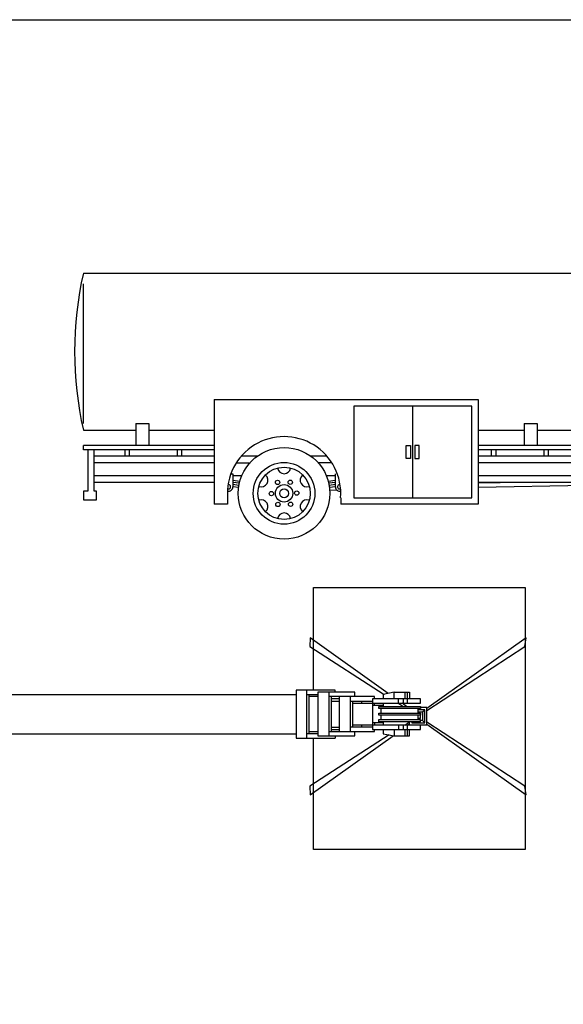
# Model space of a CAD drawing. Units: millimetres. Extents: x 4011 to 4212, y 2097 to 2179.
# Drawn here: x 4143 to 4148, y 2170 to 2179 of the extents above; entities that cross this region are included whole.
import ezdxf

# ---------------------------------------------------------------- set-up
doc = ezdxf.new("R2010")
doc.units = ezdxf.units.MM
doc.layers.add('DIEN HOA', color=111, linetype='Continuous')

# ---------------------------------------------------------------- blocks, each defined once
blk = doc.blocks.new('Archi.Space.Cars22')
at = {"layer": 'DIEN HOA'}
for p, q in [((148.3402, 56.6484), (148.3402, 56.6865)), ((148.3402, 56.6865), (148.8355, 56.6865)), ((148.3783, 56.7246), (148.3783, 56.6865)), ((148.7974, 56.7246), (148.3783, 56.7246)), ((148.7974, 56.6865), (148.7974, 56.7246)), ((148.8355, 56.6865), (148.8355, 56.6484)), ((144.073, 56.6103), (148.3783, 56.6103)), ((148.8355, 56.6484), (148.3402, 56.6484)), ((148.3783, 56.6484), (148.3783, 56.5913)), ((148.7974, 56.5913), (148.7974, 56.6484)), ((148.7974, 56.6103), (149.407, 56.6103)), ((149.407, 55.2387), (149.407, 56.6103)), ((144.073, 55.2959), (144.073, 56.5151)), ((149.5017, 56.5151), (150.5032, 56.5151)), ((150.5395, 56.4888), (150.5507, 56.4541)), ((149.4451, 55.7721), (149.4636, 56.478)), ((149.7689, 56.4389), (150.3904, 56.4389)), ((150.6026, 55.8533), (150.4993, 56.404)), ((150.5271, 56.4479), (150.5507, 56.4541)), ((150.5347, 56.4499), (150.7391, 55.7963)), ((149.6927, 55.3149), (149.6927, 56.3627)), ((149.788, 55.9817), (149.788, 56.3627)), ((149.8261, 56.4008), (150.4031, 56.4008)), ((150.284, 55.9436), (150.284, 56.4008)), ((150.4407, 56.3686), (150.5231, 55.8792)), ((150.4655, 56.3755), (150.5881, 55.6959)), ((150.284, 55.9436), (149.8261, 55.9436)), ((150.3785, 55.8483), (150.3138, 55.9293)), ((150.4807, 55.8356), (150.3785, 55.8483)), ((150.7493, 55.7937), (150.6308, 55.8234)), ((149.4451, 55.7721), (149.4451, 54.6863)), ((150.85, 55.6693), (150.767, 55.7837)), ((150.4738, 55.6388), (149.4428, 55.6569)), ((150.5881, 55.6959), (150.569, 55.2197)), ((150.8738, 54.953), (150.85, 55.6693)), ((149.7594, 55.5626), (149.7594, 55.6197)), ((149.7594, 55.6197), (149.8356, 55.6197)), ((149.8356, 55.5626), (149.7594, 55.5626)), ((149.7784, 55.6197), (149.7784, 55.5626)), ((149.8356, 55.6197), (149.8356, 55.5626)), ((150.8738, 55.5626), (150.8532, 55.575)), ((150.8738, 54.953), (150.8738, 55.5626)), ((145.216, 55.5054), (145.216, 54.591)), ((145.216, 55.5054), (147.521, 55.5054)), ((147.521, 55.5054), (147.521, 54.591)), ((146.4352, 55.4483), (146.4352, 54.6482)), ((147.4639, 55.4483), (146.4352, 55.4483)), ((146.9495, 54.6482), (146.9495, 55.4483)), ((147.4639, 54.6482), (147.4639, 55.4483)), ((144.5302, 55.2959), (144.6445, 55.2959)), ((144.5302, 55.2959), (144.5302, 55.1054)), ((144.6445, 55.2959), (144.6445, 55.1054)), ((147.9211, 55.2959), (148.0354, 55.2959)), ((147.9211, 55.2959), (147.9211, 55.1054)), ((148.0354, 55.2959), (148.0354, 55.1054)), ((148.8355, 55.2959), (148.8355, 55.1054)), ((148.8355, 55.2959), (148.9498, 55.2959)), ((148.9498, 55.2959), (148.9498, 55.1054)), ((150.0356, 55.3149), (149.6927, 55.3149)), ((144.073, 55.2387), (144.5302, 55.2387)), ((144.6445, 55.2387), (145.216, 55.2387)), ((147.521, 55.2387), (147.9211, 55.2387)), ((148.0354, 55.2387), (148.8355, 55.2387)), ((148.9498, 55.2387), (149.407, 55.2387)), ((150.569, 55.2197), (150.3498, 55.2197)), ((150.4928, 55.0482), (150.4357, 55.1244)), ((150.569, 55.1244), (150.4357, 55.1244)), ((150.569, 55.1244), (150.569, 55.0482)), ((150.8167, 55.1244), (150.8167, 54.8768)), ((150.8548, 55.1435), (150.8357, 55.1435)), ((145.216, 55.1054), (144.073, 55.1054)), ((144.073, 55.0673), (144.073, 55.1054)), ((145.216, 55.0673), (144.073, 55.0673)), ((144.1111, 55.0673), (144.1111, 54.7053)), ((144.1682, 54.7053), (144.1682, 55.0673)), ((144.4349, 55.0673), (144.4349, 55.0101)), ((144.473, 55.0673), (144.473, 55.0101)), ((144.8921, 55.0673), (144.8921, 55.0101)), ((144.9302, 55.0673), (144.9302, 55.0101)), ((146.8924, 54.9911), (146.8924, 55.1054)), ((146.8924, 55.1054), (146.9305, 55.1054)), ((146.9305, 55.1054), (146.9305, 54.9911)), ((147.0067, 55.1054), (146.9686, 55.1054)), ((146.9686, 55.1054), (146.9686, 54.9911)), ((147.0067, 54.9911), (147.0067, 55.1054)), ((149.407, 55.1054), (147.521, 55.1054)), ((149.407, 55.0673), (147.521, 55.0673)), ((147.6353, 55.0673), (147.6353, 55.0101)), ((147.6734, 55.0673), (147.6734, 55.0101)), ((148.0925, 55.0673), (148.0925, 55.0101)), ((148.1306, 55.0673), (148.1306, 55.0101)), ((148.5497, 55.0673), (148.5497, 55.0101)), ((148.5878, 55.0673), (148.5878, 55.0101)), ((148.7212, 55.0673), (148.7212, 54.6101)), ((148.7974, 55.0673), (148.7974, 54.6101)), ((149.1784, 54.9911), (149.1784, 55.0673)), ((149.1784, 55.0482), (149.2927, 55.0482)), ((149.1974, 55.0292), (149.1974, 54.9911)), ((149.2736, 55.0292), (149.2736, 54.9911)), ((149.2927, 55.0673), (149.2927, 54.9911)), ((149.3308, 54.6101), (149.3308, 55.0673)), ((149.407, 54.6101), (149.407, 55.1054)), ((150.569, 55.0482), (150.4928, 55.0482)), ((145.216, 55.0101), (144.1682, 55.0101)), ((145.216, 54.953), (144.1682, 54.953)), ((145.4082, 54.953), (145.5274, 54.953)), ((145.5907, 55.0101), (145.4508, 55.0101)), ((146.2003, 55.0101), (146.0604, 55.0101)), ((146.2429, 54.953), (146.1237, 54.953)), ((146.9305, 54.9911), (146.8924, 54.9911)), ((146.9686, 54.9911), (147.0067, 54.9911)), ((148.7212, 55.0101), (147.521, 55.0101)), ((148.7212, 54.953), (147.521, 54.953)), ((149.2546, 54.953), (149.2165, 54.953)), ((149.407, 55.0101), (149.4451, 55.0101)), ((149.407, 54.953), (149.4451, 54.953)), ((150.8357, 54.8196), (150.8738, 54.953)), ((145.3609, 54.8577), (145.3779, 54.8577)), ((145.3779, 54.8577), (145.3779, 54.7434)), ((146.2732, 54.7434), (146.2732, 54.8577)), ((145.216, 54.8387), (144.1682, 54.8387)), ((145.216, 54.7815), (144.1682, 54.7815)), ((145.4557, 54.8387), (145.3779, 54.8387)), ((145.3779, 54.8007), (145.4387, 54.7929)), ((145.4353, 54.7742), (145.3779, 54.7815)), ((146.2732, 54.8387), (146.1954, 54.8387)), ((146.2124, 54.7929), (146.272, 54.8005)), ((146.2732, 54.7815), (146.2158, 54.7742)), ((148.7212, 54.8387), (147.521, 54.8387)), ((147.521, 54.7779), (147.712, 54.7815)), ((148.7212, 54.7815), (147.521, 54.7815)), ((149.407, 54.8387), (149.4451, 54.8387)), ((149.407, 54.7815), (149.4451, 54.7815)), ((149.5022, 54.7815), (149.5213, 54.6863)), ((150.6833, 54.8196), (150.6833, 54.6291)), ((150.6833, 54.8196), (150.931, 54.8196)), ((150.931, 54.7625), (150.931, 54.8196)), ((144.073, 54.7053), (144.073, 54.6291)), ((144.1111, 54.7053), (144.073, 54.7053)), ((144.1873, 54.7053), (144.1682, 54.7053)), ((144.1873, 54.6291), (144.1873, 54.7053)), ((145.4316, 54.7556), (145.3779, 54.7625)), ((145.4287, 54.7369), (145.3779, 54.7434)), ((146.2732, 54.7625), (146.2196, 54.7556)), ((146.2732, 54.7434), (146.2224, 54.7369)), ((146.2246, 54.7153), (146.2844, 54.7165)), ((147.521, 54.7398), (148.7212, 54.7625)), ((149.4451, 54.6863), (149.5213, 54.6863)), ((149.6206, 54.7434), (149.5242, 54.7434)), ((150.4125, 54.7434), (150.5089, 54.7434)), ((150.55, 54.7625), (150.5119, 54.6863)), ((150.5309, 54.6672), (150.5119, 54.6863)), ((150.7024, 54.7625), (150.931, 54.7625)), ((150.7024, 54.6863), (150.931, 54.6863)), ((150.9119, 54.6863), (150.9119, 54.7625)), ((150.931, 54.6291), (150.931, 54.6863)), ((144.073, 54.6291), (144.1873, 54.6291)), ((145.3303, 54.6482), (145.3303, 54.591)), ((146.3209, 54.6482), (146.3209, 54.591)), ((146.4352, 54.6482), (147.4639, 54.6482)), ((148.7212, 54.6101), (149.407, 54.6101)), ((150.6833, 54.6672), (150.5309, 54.6672)), ((150.6833, 54.6291), (150.931, 54.6291)), ((145.3303, 54.591), (145.216, 54.591)), ((147.521, 54.591), (146.3209, 54.591))]:
    blk.add_line(p, q, dxfattribs=at)
blk.add_lwpolyline([(149.2355, 55.0482, 0.051099), (149.2201, 55.0467, 0.064948), (149.2086, 55.0427, 0.104203), (149.1997, 55.0356, 0.174705), (149.1974, 55.0292, 0.174705), (149.1997, 55.0227, 0.104203), (149.2086, 55.0157, 0.064948), (149.2201, 55.0117, 0.051099), (149.2355, 55.0101, 0.051099), (149.2509, 55.0117, 0.064948), (149.2625, 55.0157, 0.104203), (149.2713, 55.0227, 0.174705), (149.2736, 55.0292, 0.174705), (149.2713, 55.0356, 0.104203), (149.2625, 55.0427, 0.064948), (149.2509, 55.0467, 0.051099)], format="xyb", close=True, dxfattribs=at)
blk.add_lwpolyline([(149.1974, 54.9911, 0.174705), (149.1997, 54.9846, 0.104203), (149.2086, 54.9776, 0.064948), (149.2201, 54.9736, 0.051099), (149.2355, 54.972, 0.051099), (149.2509, 54.9736, 0.064948), (149.2625, 54.9776, 0.104203), (149.2713, 54.9846, 0.174705), (149.2736, 54.9911, 0.174705)], format="xyb", dxfattribs=at)
for centre, radius in [((145.8256, 54.6863), 0.4), ((150.0166, 54.6863), 0.4), ((145.8256, 54.6863), 0.2694), ((150.0166, 54.6863), 0.2694), ((145.8256, 54.6863), 0.2286), ((150.0166, 54.6863), 0.2286), ((145.7684, 54.7815), 0.019), ((145.8795, 54.7834), 0.019), ((149.9594, 54.7815), 0.019), ((150.0705, 54.7834), 0.019), ((145.7145, 54.6844), 0.019), ((145.8256, 54.6863), 0.0762), ((145.8256, 54.6863), 0.0381), ((145.9366, 54.6882), 0.019), ((149.9055, 54.6844), 0.019), ((150.0166, 54.6863), 0.0762), ((150.0166, 54.6863), 0.0381), ((150.1276, 54.6882), 0.019), ((145.7716, 54.5892), 0.019), ((145.8827, 54.591), 0.019), ((149.9626, 54.5892), 0.019), ((150.0737, 54.591), 0.019)]:
    blk.add_circle(centre, radius, dxfattribs=at)
for centre, radius, start, end in [((148.5878, 56.1674), 0.5953, 69.39031, 110.60969), ((147.121, 55.9245), 3.1242, 167.31962, 192.68038), ((148.5878, 57.1485), 0.5953, 249.39031, 290.60969), ((149.5017, 56.477), 0.0381, 90, 178.49256), ((150.5032, 56.477), 0.0381, 18.00416, 90), ((149.7689, 56.3627), 0.0762, 90, 180), ((150.3904, 56.3627), 0.0762, 9.68879, 90), ((150.5368, 56.4111), 0.0381, 104.74356, 190.61966), ((149.8261, 56.3627), 0.0381, 90, 180), ((150.4031, 56.3627), 0.0381, 8.88066, 90), ((149.8261, 55.9817), 0.0381, 180, 270), ((150.284, 55.9055), 0.0381, 38.65981, 90), ((150.4855, 55.8734), 0.0381, 262.87498, 8.88066), ((150.6401, 55.8603), 0.0381, 190.61966, 255.96376), ((150.74, 55.7568), 0.0381, 45, 75.96376), ((150.0166, 54.6863), 0.6289, 58.00513, 88.2643), ((150.0257, 54.7505), 0.5244, 1.30473, 176.61201), ((145.8256, 54.6863), 0.4953, 355.58827, 184.41173), ((150.0166, 54.6863), 0.4957, 0, 180), ((150.8357, 55.1244), 0.019, 90, 180), ((150.4833, 54.9911), 0.3524, 341.07536, 18.92464), ((149.2165, 54.9911), 0.0381, 180, 270), ((149.2546, 54.9911), 0.0381, 270, 0), ((145.8256, 54.9149), 0.0571, 189.59407, 350.40593), ((150.0166, 54.9149), 0.0571, 189.59407, 350.40593), ((145.6276, 54.8006), 0.0571, 249.59407, 50.40593), ((146.0235, 54.8006), 0.0571, 129.59407, 290.40593), ((149.8186, 54.8006), 0.0571, 249.59407, 50.40593), ((150.2145, 54.8006), 0.0571, 129.59407, 290.40593), ((145.3398, 54.7434), 0.0381, 256.15885, 0), ((145.3398, 54.7434), 0.019, 245.4292, 101.15113), ((146.3113, 54.7434), 0.0381, 180, 283.84115), ((146.3113, 54.7434), 0.019, 78.84887, 294.5708), ((145.6276, 54.572), 0.0571, 309.59407, 110.40593), ((146.0235, 54.572), 0.0571, 69.59407, 230.40593), ((149.8186, 54.572), 0.0571, 309.59407, 110.40593), ((150.2145, 54.572), 0.0571, 69.59407, 230.40593), ((145.8256, 54.4577), 0.0571, 9.59407, 170.40593), ((150.0166, 54.4577), 0.0571, 9.59407, 170.40593)]:
    blk.add_arc(centre, radius, start, end, dxfattribs=at)

msp = doc.modelspace()

# ---------------------------------------------------------------- linework, layer by layer
msp.add_lwpolyline([(4011.4003, 2179.0494), (4212.3001, 2179.0494), (4212.3001, 2097.9494), (4011.4003, 2097.9494)], close=True)
at = {"layer": 'DIEN HOA'}
for p, q in [((4145.3323, 2173.1946), (4145.3323, 2174.0905)), ((4145.3323, 2174.0905), (4147.1799, 2174.0905)), ((4147.1799, 2174.0905), (4147.1799, 2171.8049)), ((4145.3038, 2173.6523), (4145.3004, 2173.5765)), ((4145.9852, 2173.1659), (4145.3038, 2173.6523)), ((4147.1886, 2173.6523), (4146.3229, 2173.0344)), ((4147.1765, 2173.5765), (4147.1886, 2173.6523)), ((4145.3004, 2173.5765), (4145.9481, 2173.1584)), ((4146.322, 2173.0166), (4147.1765, 2173.5765)), ((4139.6927, 2173.1573), (4145.1798, 2173.1573)), ((4145.1798, 2173.1952), (4145.1798, 2172.7766)), ((4145.5226, 2173.1952), (4145.1798, 2173.1952)), ((4145.2745, 2172.7766), (4145.2745, 2173.1952)), ((4145.2745, 2173.1573), (4145.3702, 2173.1573)), ((4145.2943, 2172.8145), (4145.2943, 2173.1573)), ((4145.3702, 2173.1762), (4145.3702, 2172.7955)), ((4145.694, 2173.1762), (4145.3702, 2173.1762)), ((4145.4649, 2173.1762), (4145.4649, 2172.7955)), ((4145.5226, 2173.1762), (4145.5226, 2173.1952)), ((4145.694, 2173.1383), (4145.694, 2173.1762)), ((4146.0369, 2173.1762), (4145.9413, 2173.1573)), ((4145.9413, 2173.1573), (4145.9413, 2173.1194)), ((4146.0369, 2173.1194), (4146.0369, 2173.1762)), ((4146.0369, 2173.1762), (4146.1704, 2173.1762)), ((4146.1316, 2173.1194), (4146.1316, 2173.1762)), ((4146.1506, 2173.1762), (4146.1506, 2173.0809)), ((4146.1704, 2173.1762), (4146.1704, 2173.1194)), ((4145.3702, 2173.1383), (4145.2935, 2173.1383)), ((4145.8655, 2173.1383), (4145.4649, 2173.1383)), ((4145.5605, 2173.1194), (4145.4847, 2173.1194)), ((4145.4847, 2173.0999), (4145.5605, 2173.0999)), ((4145.4856, 2173.1383), (4145.4856, 2172.8334)), ((4145.5605, 2172.8334), (4145.5605, 2173.1383)), ((4145.6553, 2172.8334), (4145.6553, 2173.1383)), ((4145.6553, 2173.0999), (4145.8465, 2173.0999)), ((4145.6751, 2173.0809), (4146.2651, 2173.0809)), ((4145.6759, 2172.8713), (4145.6759, 2173.0999)), ((4145.7509, 2173.0999), (4145.7509, 2173.0809)), ((4146.2651, 2173.1194), (4145.8465, 2173.1194)), ((4145.8465, 2173.1194), (4145.8474, 2173.1194)), ((4145.8474, 2173.1194), (4145.8474, 2172.8524)), ((4145.8655, 2173.1194), (4145.8655, 2173.1383)), ((4145.8655, 2173.062), (4145.8655, 2173.0809)), ((4145.9413, 2173.0809), (4145.9413, 2173.0528)), ((4146.1118, 2173.0528), (4146.0687, 2173.0803)), ((4146.0748, 2173.0809), (4146.0748, 2173.1194)), ((4146.1429, 2173.0528), (4146.1049, 2173.0803)), ((4146.117, 2173.0809), (4146.117, 2173.1194)), ((4146.2651, 2173.0809), (4146.2651, 2173.1194)), ((4145.9413, 2173.062), (4145.8474, 2173.062)), ((4145.9034, 2173.0528), (4146.2651, 2173.0528)), ((4145.9034, 2173.0333), (4145.9034, 2173.0528)), ((4146.2651, 2173.0333), (4145.9034, 2173.0333)), ((4145.9034, 2172.9954), (4146.2651, 2172.9954)), ((4145.9034, 2172.9764), (4145.9034, 2172.9954)), ((4145.9223, 2172.9954), (4145.9223, 2173.0333)), ((4146.2462, 2172.9954), (4146.2462, 2173.0333)), ((4146.303, 2173.0241), (4146.2462, 2173.0241)), ((4146.2462, 2173.0051), (4146.2841, 2173.0051)), ((4146.3229, 2173.043), (4146.2643, 2173.043)), ((4146.2651, 2173.0528), (4146.2651, 2173.0333)), ((4146.2651, 2172.9954), (4146.2651, 2172.9764)), ((4146.2651, 2172.9477), (4146.2651, 2172.9856)), ((4146.2841, 2173.0051), (4146.303, 2173.0241)), ((4146.2841, 2173.0051), (4146.2841, 2172.9287)), ((4146.303, 2172.9098), (4146.303, 2173.0241)), ((4146.3229, 2172.8908), (4146.3229, 2173.043)), ((4145.9413, 2172.9098), (4145.8474, 2172.9098)), ((4145.8655, 2172.9098), (4145.8655, 2172.8908)), ((4146.2651, 2172.9764), (4145.9034, 2172.9764)), ((4145.9034, 2172.9385), (4146.2651, 2172.9385)), ((4145.9034, 2172.919), (4145.9034, 2172.9385)), ((4146.2651, 2172.919), (4145.9034, 2172.919)), ((4145.9223, 2172.9385), (4145.9223, 2172.9764)), ((4145.9413, 2172.9184), (4145.9413, 2172.8908)), ((4146.1282, 2172.8903), (4146.1704, 2172.9173)), ((4146.1704, 2172.8989), (4146.1583, 2172.8903)), ((4146.1704, 2172.8908), (4146.1704, 2172.9184)), ((4146.1893, 2172.919), (4146.1893, 2172.9098)), ((4146.1979, 2172.919), (4146.1893, 2172.9098)), ((4146.1893, 2172.9098), (4146.303, 2172.9098)), ((4146.2462, 2172.9385), (4146.2462, 2172.9764)), ((4146.2651, 2172.9477), (4146.2462, 2172.9477)), ((4146.2651, 2172.919), (4146.2651, 2172.9385)), ((4146.2841, 2172.9287), (4146.2651, 2172.9287)), ((4146.2841, 2172.9287), (4146.303, 2172.9098)), ((4147.1765, 2172.3573), (4146.322, 2172.9161)), ((4146.322, 2172.8983), (4147.1886, 2172.281)), ((4139.6927, 2172.8145), (4145.1789, 2172.8145)), ((4145.3693, 2172.8145), (4145.2745, 2172.8145)), ((4145.2935, 2172.8334), (4145.3702, 2172.8334)), ((4145.4649, 2172.8334), (4145.8655, 2172.8334)), ((4145.4856, 2172.8713), (4145.5605, 2172.8713)), ((4145.4856, 2172.8524), (4145.5597, 2172.8524)), ((4145.8474, 2172.8713), (4145.6553, 2172.8713)), ((4145.6751, 2172.8908), (4146.2651, 2172.8908)), ((4145.694, 2172.7955), (4145.694, 2172.8334)), ((4145.7509, 2172.8903), (4145.7509, 2172.8707)), ((4145.8465, 2172.8524), (4146.2651, 2172.8524)), ((4145.8655, 2172.8334), (4145.8655, 2172.8524)), ((4145.9413, 2172.8524), (4145.9413, 2172.8145)), ((4145.9413, 2172.8145), (4146.0369, 2172.7955)), ((4146.0369, 2172.8524), (4146.0369, 2172.7955)), ((4146.0748, 2172.8908), (4146.0748, 2172.8524)), ((4146.117, 2172.8524), (4146.117, 2172.8908)), ((4146.1316, 2172.7955), (4146.1316, 2172.8524)), ((4146.1506, 2172.8908), (4146.1506, 2172.7955)), ((4146.1704, 2172.7955), (4146.1704, 2172.8524)), ((4146.2651, 2172.8524), (4146.2651, 2172.8908)), ((4146.2651, 2172.8908), (4146.3229, 2172.8908)), ((4145.1798, 2172.7766), (4145.5226, 2172.7766)), ((4145.9929, 2172.8035), (4145.3004, 2172.3573)), ((4145.3038, 2172.281), (4146.0274, 2172.7972)), ((4145.3323, 2171.8049), (4145.3323, 2172.7766)), ((4145.3702, 2172.7955), (4145.694, 2172.7955)), ((4145.5226, 2172.7955), (4145.5226, 2172.7766)), ((4146.0369, 2172.7955), (4146.1704, 2172.7955)), ((4145.3004, 2172.3573), (4145.3038, 2172.281)), ((4147.1886, 2172.281), (4147.1765, 2172.3573)), ((4147.1799, 2171.8049), (4145.3323, 2171.8049))]:
    msp.add_line(p, q, dxfattribs=at)

# ---------------------------------------------------------------- block references
msp.add_blockref('Archi.Space.Cars22', (3999.2495, 2120.2272))

doc.saveas('drawing.dxf')
